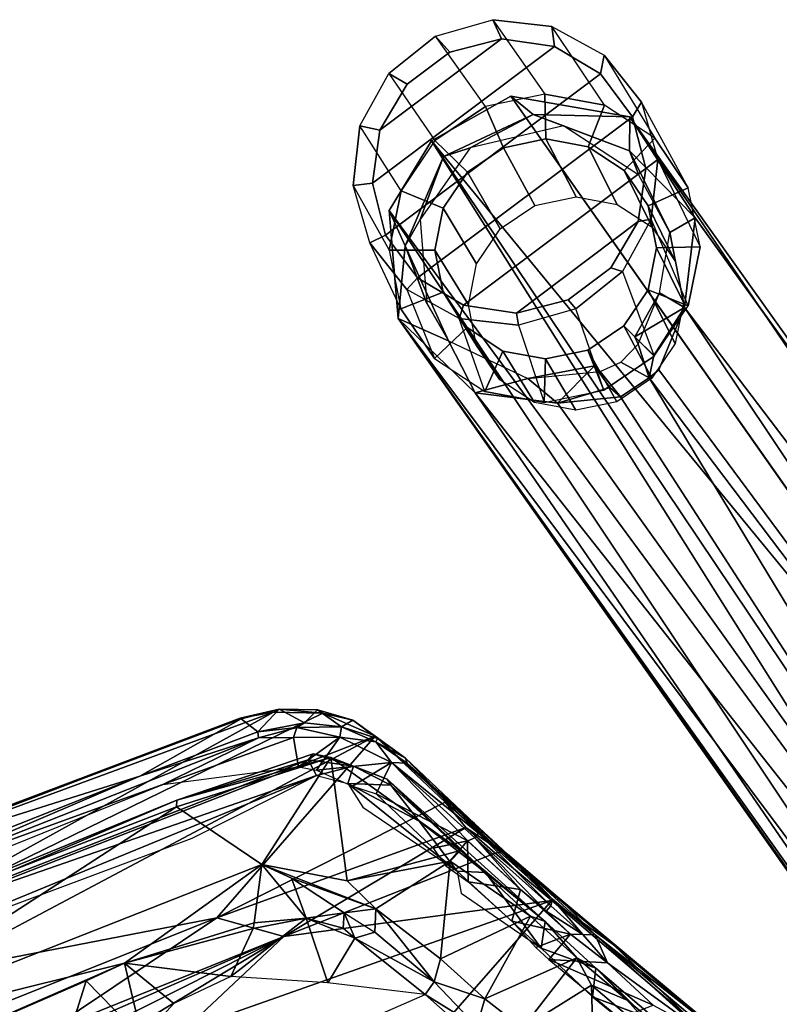
# Model space of a CAD drawing. Units: inches. Extents: x -87 to 65, y -59 to 46.
# Drawn here: x -64 to -62, y 32 to 36 of the extents above; entities that cross this region are included whole.
import ezdxf

# ---------------------------------------------------------------- set-up
doc = ezdxf.new("R2010")
doc.units = ezdxf.units.IN
doc.header["$MEASUREMENT"] = 0
doc.layers.add('SEAT-GLIDE', color=5, linetype='Continuous')
doc.layers.add('SEAT-LEG', color=5, linetype='Continuous')

# ---------------------------------------------------------------- blocks, each defined once
blk = doc.blocks.new('1VERUS_ASIDE_4LEG_UPHSBCK_ARMS_1T')
at = {"layer": 'SEAT-GLIDE'}
for points in [[(-10.1108, 10.3128, 0.0589), (-9.93, 10.3646, 0.0465), (-9.8972, 10.315, -0.0151), (-10.0605, 10.2736, -0.0059)], [(-9.93, 10.3646, 0.0465), (-9.6329, 10.2927, 1.559), (-9.8183, 10.2538, 1.5887), (-10.1108, 10.3128, 0.0589)], [(-9.93, 10.3646, 0.0465), (-9.743, 10.3433, 0.0374), (-9.7302, 10.2908, -0.0199), (-9.8972, 10.315, -0.0151)], [(-9.4474, 10.2569, 1.5257), (-9.743, 10.3433, 0.0374), (-9.93, 10.3646, 0.0465), (-9.6329, 10.2927, 1.559)], [(-9.743, 10.3433, 0.0374), (-9.5781, 10.2521, 0.033), (-9.585, 10.2047, -0.0195), (-9.7302, 10.2908, -0.0199)], [(-9.5781, 10.2521, 0.033), (-9.2902, 10.1518, 1.4938), (-9.4474, 10.2569, 1.5257), (-9.743, 10.3433, 0.0374)], [(-10.2577, 10.1956, 0.0726), (-10.1108, 10.3128, 0.0589), (-10.0605, 10.2736, -0.0059), (-10.1954, 10.1728, 0.0064)], [(-9.8183, 10.2538, 1.5887), (-10.1108, 10.3128, 0.0589), (-10.2577, 10.1956, 0.0726), (-9.9755, 10.146, 1.6103)], [(-10.1618, 9.5634, 0.0476), (-10.0605, 10.2736, -0.0059), (-9.8972, 10.315, -0.0151), (-10.0166, 9.4773, 0.048)], [(-9.8496, 9.4531, 0.0432), (-10.0166, 9.4773, 0.048), (-9.8972, 10.315, -0.0151), (-9.7302, 10.2908, -0.0199)], [(-10.1618, 9.5634, 0.0476), (-10.263, 9.6983, 0.0421), (-10.1954, 10.1728, 0.0064), (-10.0605, 10.2736, -0.0059)], [(-9.8496, 9.4531, 0.0432), (-9.7302, 10.2908, -0.0199), (-9.585, 10.2047, -0.0195), (-9.6863, 9.4946, 0.034)], [(-9.6291, 10.153, 1.5617), (-9.6329, 10.2927, 1.559), (-9.8183, 10.2538, 1.5887), (-9.7614, 10.1252, 1.5829)], [(-9.4968, 10.1275, 1.538), (-9.4474, 10.2569, 1.5257), (-9.6329, 10.2927, 1.559), (-9.6291, 10.153, 1.5617)], [(-9.7614, 10.1252, 1.5829), (-9.8183, 10.2538, 1.5887), (-9.9755, 10.146, 1.6103), (-9.8735, 10.0484, 1.5983)], [(-9.5781, 10.2521, 0.033), (-9.4606, 10.1047, 0.0339), (-9.4838, 10.0698, -0.014), (-9.585, 10.2047, -0.0195)], [(-9.1851, 9.9934, 1.4682), (-9.4606, 10.1047, 0.0339), (-9.5781, 10.2521, 0.033), (-9.2902, 10.1518, 1.4938)], [(-9.3847, 10.0525, 1.5152), (-9.2902, 10.1518, 1.4938), (-9.4474, 10.2569, 1.5257), (-9.4968, 10.1275, 1.538)], [(-9.5514, 9.5953, 0.0217), (-9.6863, 9.4946, 0.034), (-9.585, 10.2047, -0.0195), (-9.4838, 10.0698, -0.014)], [(-10.3485, 10.031, 0.0857), (-10.2577, 10.1956, 0.0726), (-10.1954, 10.1728, 0.0064), (-10.2812, 10.0281, 0.0198)], [(-10.2577, 10.1956, 0.0726), (-9.9755, 10.146, 1.6103), (-10.0806, 9.9858, 1.6204), (-10.3485, 10.031, 0.0857)], [(-10.305, 9.8615, 0.0323), (-10.2812, 10.0281, 0.0198), (-10.1954, 10.1728, 0.0064), (-10.263, 9.6983, 0.0421)], [(-9.8735, 10.0484, 1.5983), (-9.9755, 10.146, 1.6103), (-10.0806, 9.9858, 1.6204), (-9.9484, 9.9341, 1.6055)], [(-9.5683, 10.0614, 2.6961), (-9.44, 10.0884, 2.6756), (-9.6291, 10.153, 1.5617), (-9.7614, 10.1252, 1.5829)], [(-9.44, 10.0884, 2.6756), (-9.3117, 10.0636, 2.6525), (-9.4968, 10.1275, 1.538), (-9.6291, 10.153, 1.5617)], [(-9.3097, 9.9396, 1.4969), (-9.1851, 9.9934, 1.4682), (-9.2902, 10.1518, 1.4938), (-9.3847, 10.0525, 1.5152)], [(-9.6771, 9.9869, 2.7111), (-9.5683, 10.0614, 2.6961), (-9.7614, 10.1252, 1.5829), (-9.8735, 10.0484, 1.5983)], [(-9.3117, 10.0636, 2.6525), (-9.2029, 9.9909, 2.6304), (-9.3847, 10.0525, 1.5152), (-9.4968, 10.1275, 1.538)], [(-9.4606, 10.1047, 0.0339), (-9.4083, 9.9238, 0.04), (-9.4418, 9.9066, -0.0042), (-9.4838, 10.0698, -0.014)], [(-9.4083, 9.9238, 0.04), (-9.1481, 9.8058, 1.4527), (-9.1851, 9.9934, 1.4682), (-9.4606, 10.1047, 0.0339)], [(-9.5514, 9.5953, 0.0217), (-9.4838, 10.0698, -0.014), (-9.4418, 9.9066, -0.0042), (-9.4656, 9.74, 0.0083)], [(-9.2029, 9.9909, 2.6304), (-9.1302, 9.8813, 2.6127), (-9.3097, 9.9396, 1.4969), (-9.3847, 10.0525, 1.5152)], [(-10.3693, 9.8439, 0.096), (-10.3485, 10.031, 0.0857), (-10.2812, 10.0281, 0.0198), (-10.305, 9.8615, 0.0323)], [(-10.0806, 9.9858, 1.6204), (-10.3485, 10.031, 0.0857), (-10.3693, 9.8439, 0.096), (-10.1174, 9.7976, 1.6175)], [(-9.7497, 9.876, 2.718), (-9.6771, 9.9869, 2.7111), (-9.8735, 10.0484, 1.5983), (-9.9484, 9.9341, 1.6055)], [(-9.2834, 9.8058, 1.4859), (-9.1481, 9.8058, 1.4527), (-9.1851, 9.9934, 1.4682), (-9.3097, 9.9396, 1.4969)], [(-9.9484, 9.9341, 1.6055), (-10.0806, 9.9858, 1.6204), (-10.1174, 9.7976, 1.6175), (-9.9747, 9.7999, 1.6035)], [(-9.7752, 9.7458, 2.7161), (-9.7497, 9.876, 2.718), (-9.9484, 9.9341, 1.6055), (-9.9747, 9.7999, 1.6035)], [(-9.1302, 9.8813, 2.6127), (-9.1046, 9.7515, 2.6021), (-9.2834, 9.8058, 1.4859), (-9.3097, 9.9396, 1.4969)], [(-9.4083, 9.9238, 0.04), (-9.4291, 9.7368, 0.0503), (-9.4656, 9.74, 0.0083), (-9.4418, 9.9066, -0.0042)], [(-9.185, 9.6176, 1.4499), (-9.4291, 9.7368, 0.0503), (-9.4083, 9.9238, 0.04), (-9.1481, 9.8058, 1.4527)], [(-10.317, 9.663, 0.1021), (-10.3693, 9.8439, 0.096), (-10.305, 9.8615, 0.0323), (-10.263, 9.6983, 0.0421)], [(-10.3693, 9.8439, 0.096), (-10.1174, 9.7976, 1.6175), (-10.0805, 9.61, 1.6021), (-10.317, 9.663, 0.1021)], [(-9.3097, 9.6715, 1.4839), (-9.185, 9.6176, 1.4499), (-9.1481, 9.8058, 1.4527), (-9.2834, 9.8058, 1.4859)], [(-9.1046, 9.7515, 2.6021), (-9.1301, 9.6213, 2.6001), (-9.3097, 9.6715, 1.4839), (-9.2834, 9.8058, 1.4859)], [(-9.9747, 9.7999, 1.6035), (-10.1174, 9.7976, 1.6175), (-10.0805, 9.61, 1.6021), (-9.9483, 9.6661, 1.5925)], [(-9.7497, 9.616, 2.7054), (-9.7752, 9.7458, 2.7161), (-9.9747, 9.7999, 1.6035), (-9.9483, 9.6661, 1.5925)], [(-9.4291, 9.7368, 0.0503), (-9.5199, 9.5722, 0.0634), (-9.5514, 9.5953, 0.0217), (-9.4656, 9.74, 0.0083)], [(-9.5199, 9.5722, 0.0634), (-9.29, 9.4574, 1.46), (-9.185, 9.6176, 1.4499), (-9.4291, 9.7368, 0.0503)], [(-10.1994, 9.5157, 0.103), (-10.317, 9.663, 0.1021), (-10.263, 9.6983, 0.0421), (-10.1618, 9.5634, 0.0476)], [(-10.0805, 9.61, 1.6021), (-10.317, 9.663, 0.1021), (-10.1994, 9.5157, 0.103), (-9.9754, 9.4516, 1.5765)], [(-9.9483, 9.6661, 1.5925), (-10.0805, 9.61, 1.6021), (-9.9754, 9.4516, 1.5765), (-9.8734, 9.5532, 1.5742)], [(-9.677, 9.5064, 2.6877), (-9.7497, 9.616, 2.7054), (-9.9483, 9.6661, 1.5925), (-9.8734, 9.5532, 1.5742)], [(-9.3846, 9.5573, 1.4911), (-9.29, 9.4574, 1.46), (-9.185, 9.6176, 1.4499), (-9.3097, 9.6715, 1.4839)], [(-9.1301, 9.6213, 2.6001), (-9.2028, 9.5104, 2.6071), (-9.3846, 9.5573, 1.4911), (-9.3097, 9.6715, 1.4839)], [(-9.5199, 9.5722, 0.0634), (-9.6668, 9.455, 0.0772), (-9.6863, 9.4946, 0.034), (-9.5514, 9.5953, 0.0217)], [(-10.0346, 9.4244, 0.0986), (-10.1994, 9.5157, 0.103), (-10.1618, 9.5634, 0.0476), (-10.0166, 9.4773, 0.048)], [(-9.8734, 9.5532, 1.5742), (-9.9754, 9.4516, 1.5765), (-9.8181, 9.3465, 1.5446), (-9.7612, 9.4782, 1.5514)], [(-9.5682, 9.4337, 2.6656), (-9.677, 9.5064, 2.6877), (-9.8734, 9.5532, 1.5742), (-9.7612, 9.4782, 1.5514)], [(-9.4472, 9.3496, 1.4815), (-9.6668, 9.455, 0.0772), (-9.5199, 9.5722, 0.0634), (-9.29, 9.4574, 1.46)], [(-9.4967, 9.4804, 1.5065), (-9.4472, 9.3496, 1.4815), (-9.29, 9.4574, 1.46), (-9.3846, 9.5573, 1.4911)], [(-9.2028, 9.5104, 2.6071), (-9.3116, 9.4359, 2.622), (-9.4967, 9.4804, 1.5065), (-9.3846, 9.5573, 1.4911)], [(-10.1994, 9.5157, 0.103), (-9.9754, 9.4516, 1.5765), (-9.8181, 9.3465, 1.5446), (-10.0346, 9.4244, 0.0986)], [(-9.6668, 9.455, 0.0772), (-9.8476, 9.4031, 0.0895), (-9.8496, 9.4531, 0.0432), (-9.6863, 9.4946, 0.034)], [(-9.8476, 9.4031, 0.0895), (-10.0346, 9.4244, 0.0986), (-10.0166, 9.4773, 0.048), (-9.8496, 9.4531, 0.0432)], [(-9.7612, 9.4782, 1.5514), (-9.8181, 9.3465, 1.5446), (-9.6327, 9.3107, 1.5112), (-9.629, 9.4527, 1.5277)], [(-9.4399, 9.4089, 2.6425), (-9.5682, 9.4337, 2.6656), (-9.7612, 9.4782, 1.5514), (-9.629, 9.4527, 1.5277)], [(-9.629, 9.4527, 1.5277), (-9.6327, 9.3107, 1.5112), (-9.4472, 9.3496, 1.4815), (-9.4967, 9.4804, 1.5065)], [(-9.3116, 9.4359, 2.622), (-9.4399, 9.4089, 2.6425), (-9.629, 9.4527, 1.5277), (-9.4967, 9.4804, 1.5065)], [(-9.8476, 9.4031, 0.0895), (-9.6327, 9.3107, 1.5112), (-9.4472, 9.3496, 1.4815), (-9.6668, 9.455, 0.0772)], [(-9.8181, 9.3465, 1.5446), (-10.0346, 9.4244, 0.0986), (-9.8476, 9.4031, 0.0895), (-9.6327, 9.3107, 1.5112)]]:
    blk.add_3dface(points, dxfattribs=at)
at = {"layer": 'SEAT-LEG'}
for points, invisible_edges in [([(-9.7359, 10.2849, 1.5504), (-9.7359, 10.2849, 1.5504), (-10.0467, 10.0661, 1.5938), (-6.3481, 9.4205, 24.858)], 9), ([(-6.1075, 9.5992, 24.8557), (-6.1075, 9.5992, 24.8557), (-9.7359, 10.2849, 1.5504), (-6.3481, 9.4205, 24.858)], 4), ([(-5.8277, 9.6298, 24.853), (-5.8277, 9.6298, 24.853), (-5.572, 9.49, 24.8505), (-9.3652, 10.2058, 1.4892)], 4), ([(-9.1894, 9.9816, 1.4549), (-9.1894, 9.9816, 1.4549), (-9.3652, 10.2058, 1.4892), (-5.572, 9.49, 24.8505)], 4), ([(-10.0629, 9.7817, 1.5887), (-10.0629, 9.7817, 1.5887), (-10.1245, 9.7892, 1.5985), (-10.0467, 10.0661, 1.5938)], 11), ([(-10.0467, 10.0661, 1.5938), (-10.0467, 10.0661, 1.5938), (-9.9568, 10.0748, 1.58), (-10.0629, 9.7817, 1.5887)], 9), ([(-9.1076, 9.7857, 1.7256), (-9.1076, 9.7857, 1.7256), (-9.151, 9.8069, 1.4567), (-9.1894, 9.9816, 1.4549)], 2), ([(-9.2114, 9.7967, 1.6975), (-9.2114, 9.7967, 1.6975), (-9.2346, 9.8065, 1.464), (-9.151, 9.8069, 1.4567)], 9), ([(-9.151, 9.8069, 1.4567), (-9.151, 9.8069, 1.4567), (-9.1114, 9.7471, 1.7192), (-9.2114, 9.7967, 1.6975)], 9), ([(-9.1076, 9.7857, 1.7256), (-9.1076, 9.7857, 1.7256), (-9.1114, 9.7471, 1.7192), (-9.151, 9.8069, 1.4567)], 9), ([(-10.0629, 9.7817, 1.5887), (-10.0629, 9.7817, 1.5887), (-10.063, 9.5403, 1.5818), (-10.1245, 9.7892, 1.5985)], 11), ([(-10.063, 9.5403, 1.5818), (-10.063, 9.5403, 1.5818), (-10.0629, 9.7817, 1.5887), (-9.9487, 9.4971, 1.5625)], 2), ([(-9.1329, 9.6399, 1.6967), (-9.1329, 9.6399, 1.6967), (-9.2093, 9.7184, 1.7436), (-9.1114, 9.7471, 1.7192)], 2), ([(-9.2093, 9.7184, 1.7436), (-9.2093, 9.7184, 1.7436), (-9.1329, 9.6399, 1.6967), (-9.2353, 9.6514, 1.6951)], 2), ([(-9.1329, 9.6399, 1.6967), (-9.1329, 9.6399, 1.6967), (-9.2599, 9.6511, 1.4635), (-9.2353, 9.6514, 1.6951)], 2), ([(-9.2599, 9.6511, 1.4635), (-9.2599, 9.6511, 1.4635), (-9.1329, 9.6399, 1.6967), (-9.1775, 9.6379, 1.4435)], 2), ([(-7.0519, 8.5975, 22.7508), (-7.0639, 9.126, 21.573), (-7.3921, 8.1989, 21.4604)], 1), ([(-7.6968, 8.3152, 30.9804), (-7.8589, 8.2421, 31.3459), (-7.6603, 8.2627, 30.9906)], 12), ([(-8.5988, 7.8756, 31.7209), (-8.5378, 7.9549, 31.6563), (-8.4879, 7.9003, 31.6552)], 12)]:
    blk.add_3dface(points, dxfattribs=dict(at, invisible_edges=invisible_edges))
for points in [[(-9.9568, 10.0748, 1.58), (-9.9568, 10.0748, 1.58), (-10.0467, 10.0661, 1.5938), (-9.7359, 10.2849, 1.5504)], [(-9.6607, 10.2086, 1.5363), (-9.6607, 10.2086, 1.5363), (-9.9568, 10.0748, 1.58), (-9.7359, 10.2849, 1.5504)], [(-5.8277, 9.6298, 24.853), (-5.8277, 9.6298, 24.853), (-9.3652, 10.2058, 1.4892), (-9.7359, 10.2849, 1.5504)], [(-9.3652, 10.2058, 1.4892), (-9.3652, 10.2058, 1.4892), (-9.6607, 10.2086, 1.5363), (-9.7359, 10.2849, 1.5504)], [(-9.7359, 10.2849, 1.5504), (-9.7359, 10.2849, 1.5504), (-6.1075, 9.5992, 24.8557), (-5.8277, 9.6298, 24.853)], [(-9.6607, 10.2086, 1.5363), (-9.6607, 10.2086, 1.5363), (-9.8637, 10.1165, 1.5957), (-9.9568, 10.0748, 1.58)], [(-9.586, 10.1748, 1.5534), (-9.586, 10.1748, 1.5534), (-9.8637, 10.1165, 1.5957), (-9.6607, 10.2086, 1.5363)], [(-9.3652, 10.2058, 1.4892), (-9.3652, 10.2058, 1.4892), (-9.3888, 10.1162, 1.4983), (-9.6607, 10.2086, 1.5363)], [(-9.6607, 10.2086, 1.5363), (-9.6607, 10.2086, 1.5363), (-9.3888, 10.1162, 1.4983), (-9.586, 10.1748, 1.5534)], [(-9.3888, 10.1162, 1.4983), (-9.3888, 10.1162, 1.4983), (-9.3652, 10.2058, 1.4892), (-9.1894, 9.9816, 1.4549)], [(-9.8637, 10.1165, 1.5957), (-9.8637, 10.1165, 1.5957), (-10.0226, 9.8597, 1.6148), (-9.9568, 10.0748, 1.58)], [(-9.1894, 9.9816, 1.4549), (-9.1894, 9.9816, 1.4549), (-9.2772, 9.9588, 1.483), (-9.3888, 10.1162, 1.4983)], [(-10.0467, 10.0661, 1.5938), (-10.0467, 10.0661, 1.5938), (-10.1245, 9.7892, 1.5985), (-6.3481, 9.4205, 24.858)], [(-9.9568, 10.0748, 1.58), (-9.9568, 10.0748, 1.58), (-10.0226, 9.8597, 1.6148), (-10.0629, 9.7817, 1.5887)], [(-9.2772, 9.9588, 1.483), (-9.2772, 9.9588, 1.483), (-9.1894, 9.9816, 1.4549), (-9.2346, 9.8065, 1.464)], [(-9.2346, 9.8065, 1.464), (-9.2346, 9.8065, 1.464), (-9.2114, 9.7967, 1.6975), (-9.2772, 9.9588, 1.483)], [(-9.151, 9.8069, 1.4567), (-9.151, 9.8069, 1.4567), (-9.2346, 9.8065, 1.464), (-9.1894, 9.9816, 1.4549)], [(-5.4279, 9.2371, 24.8491), (-5.4279, 9.2371, 24.8491), (-9.1076, 9.7857, 1.7256), (-9.1894, 9.9816, 1.4549)], [(-9.1894, 9.9816, 1.4549), (-9.1894, 9.9816, 1.4549), (-5.572, 9.49, 24.8505), (-5.4279, 9.2371, 24.8491)], [(-10.0226, 9.8597, 1.6148), (-10.0226, 9.8597, 1.6148), (-9.9738, 9.589, 1.6002), (-10.0629, 9.7817, 1.5887)], [(-10.1245, 9.7892, 1.5985), (-10.1245, 9.7892, 1.5985), (-6.9092, 9.0591, 21.579), (-6.4154, 9.0598, 24.8612)], [(-10.1245, 9.7892, 1.5985), (-10.1245, 9.7892, 1.5985), (-6.4154, 9.0598, 24.8612), (-6.3481, 9.4205, 24.858)], [(-10.1245, 9.7892, 1.5985), (-10.1245, 9.7892, 1.5985), (-10.063, 9.5403, 1.5818), (-6.9092, 9.0591, 21.579)], [(-10.0629, 9.7817, 1.5887), (-10.0629, 9.7817, 1.5887), (-9.9738, 9.589, 1.6002), (-9.9487, 9.4971, 1.5625)], [(-9.1114, 9.7471, 1.7192), (-9.1114, 9.7471, 1.7192), (-9.2093, 9.7184, 1.7436), (-9.2114, 9.7967, 1.6975)], [(-9.1114, 9.7471, 1.7192), (-9.1114, 9.7471, 1.7192), (-9.1076, 9.7857, 1.7256), (-5.4279, 9.2371, 24.8491)], [(-9.1114, 9.7471, 1.7192), (-9.1114, 9.7471, 1.7192), (-5.4946, 8.858, 24.8498), (-9.1329, 9.6399, 1.6967)], [(-5.4946, 8.858, 24.8498), (-5.4946, 8.858, 24.8498), (-9.1114, 9.7471, 1.7192), (-5.4279, 9.2371, 24.8491)], [(-9.3806, 9.4749, 1.4813), (-9.3806, 9.4749, 1.4813), (-9.2353, 9.6514, 1.6951), (-9.2599, 9.6511, 1.4635)], [(-9.2589, 9.486, 1.4522), (-9.2589, 9.486, 1.4522), (-9.3806, 9.4749, 1.4813), (-9.2599, 9.6511, 1.4635)], [(-9.2599, 9.6511, 1.4635), (-9.2599, 9.6511, 1.4635), (-9.1775, 9.6379, 1.4435), (-9.2589, 9.486, 1.4522)], [(-9.1329, 9.6399, 1.6967), (-9.1329, 9.6399, 1.6967), (-5.4946, 8.858, 24.8498), (-9.2589, 9.486, 1.4522)], [(-9.1775, 9.6379, 1.4435), (-9.1775, 9.6379, 1.4435), (-9.1329, 9.6399, 1.6967), (-9.2589, 9.486, 1.4522)], [(-9.9738, 9.589, 1.6002), (-9.9738, 9.589, 1.6002), (-9.7722, 9.4167, 1.5629), (-9.9487, 9.4971, 1.5625)], [(-6.7997, 8.8869, 21.5567), (-6.7997, 8.8869, 21.5567), (-10.063, 9.5403, 1.5818), (-9.8029, 9.32, 1.5342)], [(-6.7997, 8.8869, 21.5567), (-6.7997, 8.8869, 21.5567), (-6.9092, 9.0591, 21.579), (-10.063, 9.5403, 1.5818)], [(-9.8029, 9.32, 1.5342), (-9.8029, 9.32, 1.5342), (-10.063, 9.5403, 1.5818), (-9.9487, 9.4971, 1.5625)], [(-9.9487, 9.4971, 1.5625), (-9.9487, 9.4971, 1.5625), (-9.6408, 9.382, 1.52), (-9.8029, 9.32, 1.5342)], [(-9.6408, 9.382, 1.52), (-9.6408, 9.382, 1.52), (-9.9487, 9.4971, 1.5625), (-9.7722, 9.4167, 1.5629)], [(-9.6408, 9.382, 1.52), (-9.6408, 9.382, 1.52), (-9.3806, 9.4749, 1.4813), (-9.466, 9.3252, 1.4807)], [(-9.466, 9.3252, 1.4807), (-9.466, 9.3252, 1.4807), (-9.2589, 9.486, 1.4522), (-5.4946, 8.858, 24.8498)], [(-9.3806, 9.4749, 1.4813), (-9.3806, 9.4749, 1.4813), (-9.2589, 9.486, 1.4522), (-9.466, 9.3252, 1.4807)], [(-9.466, 9.3252, 1.4807), (-9.466, 9.3252, 1.4807), (-9.8029, 9.32, 1.5342), (-9.6408, 9.382, 1.52)], [(-9.8029, 9.32, 1.5342), (-9.8029, 9.32, 1.5342), (-9.466, 9.3252, 1.4807), (-5.832, 8.6519, 24.853)], [(-6.6301, 8.7752, 21.5266), (-6.6301, 8.7752, 21.5266), (-9.8029, 9.32, 1.5342), (-6.0905, 8.6764, 24.8288)], [(-5.832, 8.6519, 24.853), (-5.832, 8.6519, 24.853), (-6.0905, 8.6764, 24.8288), (-9.8029, 9.32, 1.5342)], [(-6.6301, 8.7752, 21.5266), (-6.6301, 8.7752, 21.5266), (-6.7997, 8.8869, 21.5567), (-9.8029, 9.32, 1.5342)], [(-5.4946, 8.858, 24.8498), (-5.4946, 8.858, 24.8498), (-5.832, 8.6519, 24.853), (-9.466, 9.3252, 1.4807)], [(-7.4506, 7.9748, 21.3941), (-7.3921, 8.1989, 21.4604), (-7.0639, 9.126, 21.573)], [(-7.0639, 9.126, 21.573), (-7.0689, 9.0699, 21.5363), (-7.4506, 7.9748, 21.3941)], [(-7.4506, 7.9748, 21.3941), (-7.0689, 9.0699, 21.5363), (-7.0692, 8.4995, 21.424)], [(-6.8772, 8.4798, 28.6057), (-7.4177, 8.4532, 28.6484), (-7.9916, 8.3855, 31.1451)], [(-6.8772, 8.4798, 28.6057), (-7.9916, 8.3855, 31.1451), (-7.5396, 8.4084, 30.2228)], [(-7.9916, 8.3855, 31.1451), (-7.4177, 8.4532, 28.6484), (-8.1582, 8.387, 30.6011)], [(-7.9297, 8.4039, 29.9873), (-8.1582, 8.387, 30.6011), (-7.4177, 8.4532, 28.6484)], [(-7.9297, 8.4039, 29.9873), (-7.2967, 8.459, 28.196), (-7.5978, 8.41, 29.0174)], [(-7.4177, 8.4532, 28.6484), (-7.2967, 8.459, 28.196), (-7.9297, 8.4039, 29.9873)], [(-7.5978, 8.41, 29.0174), (-8.0941, 7.3096, 29.0998), (-8.164, 8.3657, 30.5266)], [(-7.5978, 8.41, 29.0174), (-8.164, 8.3657, 30.5266), (-7.9297, 8.4039, 29.9873)], [(-7.5396, 8.4084, 30.2228), (-7.9916, 8.3855, 31.1451), (-7.9017, 8.3504, 31.0304)], [(-7.9155, 8.3125, 31.3277), (-6.6527, 8.4122, 28.4004), (-7.7742, 8.3111, 30.9302)], [(-6.6527, 8.4122, 28.4004), (-7.9155, 8.3125, 31.3277), (-7.6968, 8.3152, 30.9804)], [(-7.5396, 8.4084, 30.2228), (-7.9017, 8.3504, 31.0304), (-7.7059, 8.3582, 30.6099)], [(-6.6527, 8.4122, 28.4004), (-7.5055, 8.297, 30.2631), (-7.7742, 8.3111, 30.9302)], [(-8.3843, 8.3624, 31.081), (-7.9297, 8.4039, 29.9873), (-8.164, 8.3657, 30.5266)], [(-8.3843, 8.3624, 31.081), (-8.1582, 8.387, 30.6011), (-7.9297, 8.4039, 29.9873)], [(-8.3843, 8.3624, 31.081), (-8.3659, 8.3695, 31.0914), (-8.1582, 8.387, 30.6011)], [(-8.2858, 8.3724, 31.4867), (-8.1582, 8.387, 30.6011), (-8.3659, 8.3695, 31.0914)], [(-7.9916, 8.3855, 31.1451), (-8.1582, 8.387, 30.6011), (-8.2858, 8.3724, 31.4867)], [(-7.9916, 8.3855, 31.1451), (-8.2858, 8.3724, 31.4867), (-8.1657, 8.3699, 31.3954)], [(-7.9916, 8.3855, 31.1451), (-8.1657, 8.3699, 31.3954), (-8.0196, 8.3588, 31.2263)], [(-8.0196, 8.3588, 31.2263), (-7.9017, 8.3504, 31.0304), (-7.9916, 8.3855, 31.1451)], [(-9.0097, 8.3237, 31.7269), (-8.8072, 8.3559, 31.8436), (-8.9235, 8.3378, 31.6648)], [(-8.9128, 8.3379, 31.8899), (-8.8072, 8.3559, 31.8436), (-9.0097, 8.3237, 31.7269)], [(-8.8072, 8.3559, 31.8436), (-8.6324, 8.3535, 31.4436), (-8.9235, 8.3378, 31.6648)], [(-8.9235, 8.3378, 31.6648), (-8.6324, 8.3535, 31.4436), (-8.6205, 8.3467, 31.4048)], [(-8.6205, 8.3467, 31.4048), (-8.8717, 7.5803, 31.2994), (-8.9235, 8.3378, 31.6648)], [(-8.9095, 8.3266, 31.9182), (-8.8072, 8.3559, 31.8436), (-8.9128, 8.3379, 31.8899)], [(-8.9095, 8.3266, 31.9182), (-8.7923, 8.3485, 31.866), (-8.8072, 8.3559, 31.8436)], [(-8.9095, 8.3266, 31.9182), (-8.8289, 8.3157, 31.9011), (-8.7923, 8.3485, 31.866)], [(-8.5181, 8.3364, 31.2628), (-8.8717, 7.5803, 31.2994), (-8.6205, 8.3467, 31.4048)], [(-8.4777, 8.3517, 31.69), (-8.8289, 8.3157, 31.9011), (-8.4754, 8.3337, 31.6988)], [(-8.8289, 8.3157, 31.9011), (-8.4777, 8.3517, 31.69), (-8.7923, 8.3485, 31.866)], [(-8.5077, 8.3643, 31.6717), (-8.8072, 8.3559, 31.8436), (-8.7923, 8.3485, 31.866)], [(-8.6324, 8.3535, 31.4436), (-8.8072, 8.3559, 31.8436), (-8.5077, 8.3643, 31.6717)], [(-8.7923, 8.3485, 31.866), (-8.4965, 8.3603, 31.687), (-8.5077, 8.3643, 31.6717)], [(-8.7923, 8.3485, 31.866), (-8.4777, 8.3517, 31.69), (-8.4965, 8.3603, 31.687)], [(-8.164, 8.3657, 30.5266), (-8.6941, 7.2578, 30.6638), (-8.6809, 7.6877, 31.0688)], [(-8.164, 8.3657, 30.5266), (-8.0941, 7.3096, 29.0998), (-8.6941, 7.2578, 30.6638)], [(-8.3954, 8.345, 31.0721), (-8.164, 8.3657, 30.5266), (-8.6809, 7.6877, 31.0688)], [(-8.5181, 8.3364, 31.2628), (-8.3961, 8.3449, 31.0738), (-8.6809, 7.6877, 31.0688)], [(-8.5077, 8.3643, 31.6717), (-8.3659, 8.3695, 31.0914), (-8.6324, 8.3535, 31.4436)], [(-8.3843, 8.3624, 31.081), (-8.6324, 8.3535, 31.4436), (-8.3659, 8.3695, 31.0914)], [(-8.6324, 8.3535, 31.4436), (-8.3843, 8.3624, 31.081), (-8.6205, 8.3467, 31.4048)], [(-8.3843, 8.3624, 31.081), (-8.5181, 8.3364, 31.2628), (-8.6205, 8.3467, 31.4048)], [(-8.3843, 8.3624, 31.081), (-8.3961, 8.3449, 31.0738), (-8.5181, 8.3364, 31.2628)], [(-8.2858, 8.3724, 31.4867), (-8.3659, 8.3695, 31.0914), (-8.5077, 8.3643, 31.6717)], [(-8.1657, 8.3699, 31.3954), (-8.2858, 8.3724, 31.4867), (-8.5069, 8.364, 31.6727)], [(-8.5069, 8.364, 31.6727), (-8.4777, 8.3517, 31.69), (-8.1657, 8.3699, 31.3954)], [(-8.4777, 8.3517, 31.69), (-8.5069, 8.364, 31.6727), (-8.4965, 8.3603, 31.687)], [(-8.1657, 8.3699, 31.3954), (-8.4777, 8.3517, 31.69), (-8.1546, 8.3515, 31.4043)], [(-8.4754, 8.3337, 31.6988), (-8.1546, 8.3515, 31.4043), (-8.4777, 8.3517, 31.69)], [(-8.4754, 8.3337, 31.6988), (-8.153, 8.3287, 31.4047), (-8.1546, 8.3515, 31.4043)], [(-8.164, 8.3657, 30.5266), (-8.3961, 8.3449, 31.0738), (-8.3843, 8.3624, 31.081)], [(-8.1657, 8.3699, 31.3954), (-8.1546, 8.3515, 31.4043), (-8.0196, 8.3588, 31.2263)], [(-8.1546, 8.3515, 31.4043), (-8.153, 8.3287, 31.4047), (-8.0196, 8.3588, 31.2263)], [(-8.0477, 8.332, 31.2719), (-8.0196, 8.3588, 31.2263), (-8.153, 8.3287, 31.4047)], [(-7.9017, 8.3504, 31.0304), (-8.0196, 8.3588, 31.2263), (-8.0477, 8.332, 31.2719)], [(-7.9017, 8.3504, 31.0304), (-8.0477, 8.332, 31.2719), (-8.0395, 8.227, 31.1893)], [(-7.7059, 8.3582, 30.6099), (-8.0395, 8.227, 31.1893), (-7.7501, 8.255, 30.608)], [(-8.0395, 8.227, 31.1893), (-7.7059, 8.3582, 30.6099), (-7.9017, 8.3504, 31.0304)], [(-9.5942, 6.811, 31.6861), (-9.0917, 8.2729, 31.7456), (-8.9235, 8.3378, 31.6648)], [(-9.3919, 6.811, 31.5388), (-9.5942, 6.811, 31.6861), (-8.9235, 8.3378, 31.6648)], [(-9.3919, 6.811, 31.5388), (-8.9235, 8.3378, 31.6648), (-8.8717, 7.5803, 31.2994)], [(-9.0196, 8.2838, 31.9388), (-9.0097, 8.3237, 31.7269), (-9.1106, 8.2683, 31.7793)], [(-9.0917, 8.2729, 31.7456), (-9.1106, 8.2683, 31.7793), (-9.0097, 8.3237, 31.7269)], [(-9.0917, 8.2729, 31.7456), (-9.0097, 8.3237, 31.7269), (-8.9235, 8.3378, 31.6648)], [(-9.0196, 8.2838, 31.9388), (-8.9128, 8.3379, 31.8899), (-9.0097, 8.3237, 31.7269)], [(-8.9128, 8.3379, 31.8899), (-9.0196, 8.2838, 31.9388), (-8.9095, 8.3266, 31.9182)], [(-8.9095, 8.3266, 31.9182), (-9.0196, 8.2838, 31.9388), (-8.9996, 8.2571, 31.9612)], [(-8.9095, 8.3266, 31.9182), (-8.9996, 8.2571, 31.9612), (-8.8289, 8.3157, 31.9011)], [(-8.9791, 8.1315, 31.9123), (-8.8289, 8.3157, 31.9011), (-8.9996, 8.2571, 31.9612)], [(-8.9791, 8.1315, 31.9123), (-8.8635, 8.1761, 31.8649), (-8.8289, 8.3157, 31.9011)], [(-8.8717, 7.5803, 31.2994), (-8.5181, 8.3364, 31.2628), (-8.6809, 7.6877, 31.0688)], [(-8.8289, 8.3157, 31.9011), (-8.8635, 8.1761, 31.8649), (-8.7932, 8.2112, 31.8434)], [(-8.4842, 8.3107, 31.702), (-8.4754, 8.3337, 31.6988), (-8.8289, 8.3157, 31.9011)], [(-8.8289, 8.3157, 31.9011), (-8.7932, 8.2112, 31.8434), (-8.4842, 8.3107, 31.702)], [(-8.3923, 8.2209, 31.5864), (-8.2578, 8.3201, 31.5133), (-8.4846, 8.3101, 31.702)], [(-8.2578, 8.3201, 31.5133), (-8.4754, 8.3337, 31.6988), (-8.4842, 8.3107, 31.702)], [(-8.4754, 8.3337, 31.6988), (-8.2578, 8.3201, 31.5133), (-8.153, 8.3287, 31.4047)], [(-8.2072, 8.2307, 31.4155), (-8.2578, 8.3201, 31.5133), (-8.3923, 8.2209, 31.5864)], [(-8.2072, 8.2307, 31.4155), (-8.0477, 8.332, 31.2719), (-8.2578, 8.3201, 31.5133)], [(-8.0477, 8.332, 31.2719), (-8.153, 8.3287, 31.4047), (-8.2578, 8.3201, 31.5133)], [(-8.0477, 8.332, 31.2719), (-8.2072, 8.2307, 31.4155), (-8.0953, 8.2252, 31.2694)], [(-7.9155, 8.3125, 31.3277), (-8.1319, 8.3039, 31.5769), (-8.0815, 8.2351, 31.6112)], [(-7.9155, 8.3125, 31.3277), (-7.9802, 8.2933, 31.2727), (-8.1319, 8.3039, 31.5769)], [(-8.0395, 8.227, 31.1893), (-8.0477, 8.332, 31.2719), (-8.0953, 8.2252, 31.2694)], [(-7.8589, 8.2421, 31.3459), (-7.9155, 8.3125, 31.3277), (-8.0815, 8.2351, 31.6112)], [(-7.9155, 8.3125, 31.3277), (-7.7742, 8.3111, 30.9302), (-7.9802, 8.2933, 31.2727)], [(-7.6968, 8.3152, 30.9804), (-7.9155, 8.3125, 31.3277), (-7.8589, 8.2421, 31.3459)], [(-9.1181, 8.1829, 31.9741), (-9.0196, 8.2838, 31.9388), (-9.1112, 8.2101, 31.9512)], [(-8.9996, 8.2571, 31.9612), (-9.0196, 8.2838, 31.9388), (-9.1181, 8.1829, 31.9741)], [(-9.1112, 8.2101, 31.9512), (-9.0196, 8.2838, 31.9388), (-9.1106, 8.2683, 31.7793)], [(-8.3745, 8.2805, 31.8065), (-8.1319, 8.3039, 31.5769), (-8.8011, 8.2695, 31.9739)], [(-8.1319, 8.3039, 31.5769), (-8.479, 8.2732, 31.7656), (-8.8011, 8.2695, 31.9739)], [(-8.5453, 8.2174, 31.701), (-8.4842, 8.3107, 31.702), (-8.7932, 8.2112, 31.8434)], [(-8.5453, 8.2174, 31.701), (-8.4769, 8.2066, 31.6459), (-8.4846, 8.3101, 31.702)], [(-8.4769, 8.2066, 31.6459), (-8.3923, 8.2209, 31.5864), (-8.4846, 8.3101, 31.702)], [(-8.1319, 8.3039, 31.5769), (-8.1768, 8.2837, 31.5067), (-8.479, 8.2732, 31.7656)], [(-8.479, 8.2732, 31.7656), (-8.1768, 8.2837, 31.5067), (-8.4778, 8.2268, 31.7266)], [(-8.4778, 8.2268, 31.7266), (-8.1768, 8.2837, 31.5067), (-8.2823, 7.987, 31.4544)], [(-8.0815, 8.2351, 31.6112), (-8.1319, 8.3039, 31.5769), (-8.3745, 8.2805, 31.8065)], [(-8.0951, 7.9972, 31.2421), (-8.2823, 7.987, 31.4544), (-8.1768, 8.2837, 31.5067)], [(-7.9802, 8.2933, 31.2727), (-8.1768, 8.2837, 31.5067), (-8.1319, 8.3039, 31.5769)], [(-8.0951, 7.9972, 31.2421), (-8.1768, 8.2837, 31.5067), (-7.9802, 8.2933, 31.2727)], [(-7.9451, 8.0152, 31.0047), (-8.0951, 7.9972, 31.2421), (-7.9802, 8.2933, 31.2727)], [(-7.7742, 8.3111, 30.9302), (-7.8877, 8.2654, 31.0861), (-7.9802, 8.2933, 31.2727)], [(-7.8877, 8.2654, 31.0861), (-7.9451, 8.0152, 31.0047), (-7.9802, 8.2933, 31.2727)], [(-7.8877, 8.2654, 31.0861), (-7.7742, 8.3111, 30.9302), (-7.5055, 8.297, 30.2631)], [(-7.5055, 8.297, 30.2631), (-7.6523, 8.0424, 30.3615), (-7.8877, 8.2654, 31.0861)], [(-9.2043, 8.1648, 31.7848), (-9.0917, 8.2729, 31.7456), (-9.5942, 6.811, 31.6861)], [(-9.2043, 8.1648, 31.7848), (-9.198, 8.1841, 31.8104), (-9.0917, 8.2729, 31.7456)], [(-9.1106, 8.2683, 31.7793), (-9.0917, 8.2729, 31.7456), (-9.198, 8.1841, 31.8104)], [(-9.1106, 8.2683, 31.7793), (-9.198, 8.1841, 31.8104), (-9.1112, 8.2101, 31.9512)], [(-8.9996, 8.2571, 31.9612), (-9.1181, 8.1829, 31.9741), (-9.1026, 8.1528, 31.9831)], [(-9.0261, 8.099, 31.9266), (-8.9996, 8.2571, 31.9612), (-9.1026, 8.1528, 31.9831)], [(-8.9791, 8.1315, 31.9123), (-8.9996, 8.2571, 31.9612), (-9.0261, 8.099, 31.9266)], [(-8.9747, 8.1916, 31.9907), (-8.479, 8.2732, 31.7656), (-8.6635, 7.9535, 31.7258)], [(-8.479, 8.2732, 31.7656), (-8.9747, 8.1916, 31.9907), (-8.8011, 8.2695, 31.9739)], [(-8.8011, 8.2695, 31.9739), (-8.9747, 8.1916, 31.9907), (-8.9054, 8.2232, 32.0828)], [(-8.7794, 8.2636, 32.0216), (-8.8011, 8.2695, 31.9739), (-8.9054, 8.2232, 32.0828)], [(-8.9054, 8.2232, 32.0828), (-8.8796, 8.1718, 32.1146), (-8.7794, 8.2636, 32.0216)], [(-8.8796, 8.1718, 32.1146), (-8.6361, 8.2468, 31.9883), (-8.7794, 8.2636, 32.0216)], [(-8.3745, 8.2805, 31.8065), (-8.8011, 8.2695, 31.9739), (-8.7794, 8.2636, 32.0216)], [(-8.3745, 8.2805, 31.8065), (-8.7794, 8.2636, 32.0216), (-8.6361, 8.2468, 31.9883)], [(-8.4778, 8.2268, 31.7266), (-8.6635, 7.9535, 31.7258), (-8.479, 8.2732, 31.7656)], [(-8.4405, 8.2196, 31.8999), (-8.3745, 8.2805, 31.8065), (-8.6361, 8.2468, 31.9883)], [(-8.0815, 8.2351, 31.6112), (-8.3745, 8.2805, 31.8065), (-8.4405, 8.2196, 31.8999)], [(-7.8877, 8.2654, 31.0861), (-7.6523, 8.0424, 30.3615), (-7.9451, 8.0152, 31.0047)], [(-8.9054, 8.2232, 32.0828), (-9.0227, 8.1608, 32.0434), (-9.0203, 8.1358, 32.1063)], [(-8.9747, 8.1916, 31.9907), (-9.0227, 8.1608, 32.0434), (-8.9054, 8.2232, 32.0828)], [(-9.0203, 8.1358, 32.1063), (-8.9673, 8.1197, 32.1283), (-8.9054, 8.2232, 32.0828)], [(-8.9673, 8.1197, 32.1283), (-8.8796, 8.1718, 32.1146), (-8.9054, 8.2232, 32.0828)], [(-8.6361, 8.2468, 31.9883), (-8.8796, 8.1718, 32.1146), (-8.4405, 8.2196, 31.8999)], [(-8.4405, 8.2196, 31.8999), (-8.8796, 8.1718, 32.1146), (-8.793, 8.1526, 32.0717)], [(-8.4778, 8.2268, 31.7266), (-8.5378, 7.9549, 31.6563), (-8.6635, 7.9535, 31.7258)], [(-8.5378, 7.9549, 31.6563), (-8.4778, 8.2268, 31.7266), (-8.2823, 7.987, 31.4544)], [(-8.0815, 8.2351, 31.6112), (-8.4405, 8.2196, 31.8999), (-8.3826, 8.1803, 31.8498)], [(-9.2229, 7.7536, 32.0563), (-8.9747, 8.1916, 31.9907), (-9.2088, 7.7384, 32.0042)], [(-9.0227, 8.1608, 32.0434), (-8.9747, 8.1916, 31.9907), (-9.2229, 7.7536, 32.0563)], [(-8.9747, 8.1916, 31.9907), (-8.8903, 7.799, 31.8164), (-9.2088, 7.7384, 32.0042)], [(-9.1112, 8.2101, 31.9512), (-9.198, 8.1841, 31.8104), (-9.1951, 8.0864, 31.9648)], [(-9.1112, 8.2101, 31.9512), (-9.1951, 8.0864, 31.9648), (-9.1181, 8.1829, 31.9741)], [(-8.9747, 8.1916, 31.9907), (-8.6635, 7.9535, 31.7258), (-8.8903, 7.799, 31.8164)], [(-9.8263, 6.8158, 31.8071), (-9.2646, 8.0778, 31.8142), (-9.2043, 8.1648, 31.7848)], [(-9.5942, 6.811, 31.6861), (-9.8263, 6.8158, 31.8071), (-9.2043, 8.1648, 31.7848)], [(-9.198, 8.1841, 31.8104), (-9.2043, 8.1648, 31.7848), (-9.2646, 8.0778, 31.8142)], [(-9.198, 8.1841, 31.8104), (-9.2646, 8.0778, 31.8142), (-9.2609, 8.0775, 31.8338)], [(-9.1951, 8.0864, 31.9648), (-9.198, 8.1841, 31.8104), (-9.2609, 8.0775, 31.8338)], [(-9.2229, 7.7536, 32.0563), (-9.0203, 8.1358, 32.1063), (-9.0227, 8.1608, 32.0434)], [(-9.1799, 8.0742, 31.9868), (-9.1181, 8.1829, 31.9741), (-9.1951, 8.0864, 31.9648)], [(-9.1026, 8.1528, 31.9831), (-9.1181, 8.1829, 31.9741), (-9.1799, 8.0742, 31.9868)], [(-9.6092, 6.7936, 32.1478), (-9.0203, 8.1358, 32.1063), (-9.2229, 7.7536, 32.0563)], [(-9.6092, 6.7936, 32.1478), (-8.9673, 8.1197, 32.1283), (-9.0203, 8.1358, 32.1063)], [(-9.1799, 8.0742, 31.9868), (-9.2886, 7.7573, 31.9955), (-9.1026, 8.1528, 31.9831)], [(-9.0261, 8.099, 31.9266), (-9.1026, 8.1528, 31.9831), (-9.2886, 7.7573, 31.9955)], [(-8.9673, 8.1197, 32.1283), (-9.6092, 6.7936, 32.1478), (-9.5311, 6.7688, 32.1609)], [(-8.9673, 8.1197, 32.1283), (-9.5311, 6.7688, 32.1609), (-9.1044, 7.7036, 32.1221)], [(-9.8326, 6.8202, 31.8349), (-9.2646, 8.0778, 31.8142), (-9.8263, 6.8158, 31.8071)], [(-9.8326, 6.8202, 31.8349), (-9.2609, 8.0775, 31.8338), (-9.2646, 8.0778, 31.8142)], [(-9.8302, 6.8194, 31.8476), (-9.2609, 8.0775, 31.8338), (-9.8326, 6.8202, 31.8349)], [(-9.8302, 6.8194, 31.8476), (-9.3591, 7.7249, 31.9882), (-9.2609, 8.0775, 31.8338)], [(-9.1799, 8.0742, 31.9868), (-9.691, 6.8959, 32.0314), (-9.2886, 7.7573, 31.9955)], [(-9.691, 6.8959, 32.0314), (-9.1799, 8.0742, 31.9868), (-9.3591, 7.7249, 31.9882)], [(-9.1799, 8.0742, 31.9868), (-9.1951, 8.0864, 31.9648), (-9.3591, 7.7249, 31.9882)], [(-9.2609, 8.0775, 31.8338), (-9.3591, 7.7249, 31.9882), (-9.1951, 8.0864, 31.9648)], [(-7.9451, 8.0152, 31.0047), (-8.0504, 7.9178, 31.2677), (-8.0951, 7.9972, 31.2421)], [(-8.2823, 7.987, 31.4544), (-8.2449, 7.9219, 31.4651), (-8.5378, 7.9549, 31.6563)], [(-8.2449, 7.9219, 31.4651), (-8.2823, 7.987, 31.4544), (-8.0951, 7.9972, 31.2421)], [(-8.0504, 7.9178, 31.2677), (-8.2449, 7.9219, 31.4651), (-8.0951, 7.9972, 31.2421)], [(-8.8903, 7.799, 31.8164), (-8.6635, 7.9535, 31.7258), (-8.5378, 7.9549, 31.6563)], [(-8.8903, 7.799, 31.8164), (-8.5378, 7.9549, 31.6563), (-8.7937, 7.8354, 31.7824)], [(-8.7937, 7.8354, 31.7824), (-8.5378, 7.9549, 31.6563), (-8.5988, 7.8756, 31.7209)], [(-8.2449, 7.9219, 31.4651), (-8.4879, 7.9003, 31.6552), (-8.5378, 7.9549, 31.6563)], [(-8.5186, 7.8428, 31.6895), (-8.4879, 7.9003, 31.6552), (-8.2449, 7.9219, 31.4651)], [(-8.5186, 7.8428, 31.6895), (-8.2449, 7.9219, 31.4651), (-8.2373, 7.8736, 31.4647)], [(-8.0504, 7.9178, 31.2677), (-8.2373, 7.8736, 31.4647), (-8.2449, 7.9219, 31.4651)], [(-8.2373, 7.8736, 31.4647), (-8.0504, 7.9178, 31.2677), (-7.9122, 7.8939, 31.0481)], [(-8.5186, 7.8428, 31.6895), (-8.5988, 7.8756, 31.7209), (-8.4879, 7.9003, 31.6552)], [(-8.3167, 7.669, 31.352), (-8.2373, 7.8736, 31.4647), (-7.9122, 7.8939, 31.0481)], [(-8.6719, 7.7787, 31.7637), (-8.7937, 7.8354, 31.7824), (-8.5988, 7.8756, 31.7209)], [(-8.5679, 7.839, 31.7211), (-8.6719, 7.7787, 31.7637), (-8.5988, 7.8756, 31.7209)], [(-8.5186, 7.8428, 31.6895), (-8.5679, 7.839, 31.7211), (-8.5988, 7.8756, 31.7209)], [(-8.2373, 7.8736, 31.4647), (-8.4797, 7.683, 31.5594), (-8.5186, 7.8428, 31.6895)], [(-8.8903, 7.799, 31.8164), (-8.7937, 7.8354, 31.7824), (-8.6719, 7.7787, 31.7637)], [(-8.4797, 7.683, 31.5594), (-8.6719, 7.7787, 31.7637), (-8.5186, 7.8428, 31.6895)], [(-8.5679, 7.839, 31.7211), (-8.5186, 7.8428, 31.6895), (-8.6719, 7.7787, 31.7637)], [(-9.2088, 7.7384, 32.0042), (-8.8903, 7.799, 31.8164), (-9.4896, 6.4219, 31.8621)], [(-8.8903, 7.799, 31.8164), (-8.9761, 7.2737, 31.8063), (-9.4896, 6.4219, 31.8621)], [(-8.8903, 7.799, 31.8164), (-8.778, 7.6526, 31.7876), (-8.9761, 7.2737, 31.8063)], [(-8.6719, 7.7787, 31.7637), (-8.778, 7.6526, 31.7876), (-8.8903, 7.799, 31.8164)], [(-9.8111, 6.5305, 32.0357), (-9.2886, 7.7573, 31.9955), (-9.691, 6.8959, 32.0314)], [(-8.7674, 7.6382, 31.7806), (-8.778, 7.6526, 31.7876), (-8.6719, 7.7787, 31.7637)], [(-8.7097, 7.4815, 31.6545), (-8.7674, 7.6382, 31.7806), (-8.6719, 7.7787, 31.7637)], [(-8.7097, 7.4815, 31.6545), (-8.6719, 7.7787, 31.7637), (-8.4797, 7.683, 31.5594)], [(-9.3591, 7.7249, 31.9882), (-9.8302, 6.8194, 31.8476), (-9.843, 6.6067, 32.0216)], [(-9.3591, 7.7249, 31.9882), (-9.843, 6.6067, 32.0216), (-9.691, 6.8959, 32.0314)], [(-9.6252, 6.7981, 32.0453), (-9.6092, 6.7936, 32.1478), (-9.2229, 7.7536, 32.0563)], [(-9.6252, 6.7981, 32.0453), (-9.2229, 7.7536, 32.0563), (-9.2088, 7.7384, 32.0042)], [(-9.2088, 7.7384, 32.0042), (-9.4896, 6.4219, 31.8621), (-9.6252, 6.7981, 32.0453)], [(-8.9979, 6.9423, 31.1116), (-8.8717, 7.5803, 31.2994), (-8.6809, 7.6877, 31.0688)], [(-8.6809, 7.6877, 31.0688), (-8.9321, 7.0517, 31.0646), (-8.9979, 6.9423, 31.1116)], [(-8.9321, 7.0517, 31.0646), (-8.6809, 7.6877, 31.0688), (-8.8701, 7.1132, 30.9893)], [(-8.8056, 7.1813, 30.8957), (-8.8701, 7.1132, 30.9893), (-8.6809, 7.6877, 31.0688)], [(-8.6809, 7.6877, 31.0688), (-8.6941, 7.2578, 30.6638), (-8.8056, 7.1813, 30.8957)], [(-8.9761, 7.2737, 31.8063), (-8.778, 7.6526, 31.7876), (-8.7674, 7.6382, 31.7806)], [(-8.9761, 7.2737, 31.8063), (-8.7674, 7.6382, 31.7806), (-8.7097, 7.4815, 31.6545)], [(-9.3919, 6.811, 31.5388), (-8.8717, 7.5803, 31.2994), (-9.3823, 6.3919, 31.3817)], [(-8.8717, 7.5803, 31.2994), (-8.9979, 6.9423, 31.1116), (-9.3823, 6.3919, 31.3817)], [(-8.9761, 7.2737, 31.8063), (-8.7097, 7.4815, 31.6545), (-8.7766, 7.2941, 31.5945)], [(-8.7766, 7.2941, 31.5945), (-8.77, 7.1457, 31.4525), (-8.9761, 7.2737, 31.8063)], [(-8.9761, 7.2737, 31.8063), (-9.4351, 6.1044, 31.8332), (-9.4896, 6.4219, 31.8621)], [(-8.9761, 7.2737, 31.8063), (-9.0225, 7.1489, 31.8042), (-9.4351, 6.1044, 31.8332)], [(-8.9761, 7.2737, 31.8063), (-8.77, 7.1457, 31.4525), (-9.0225, 7.1489, 31.8042)], [(-9.0225, 7.1489, 31.8042), (-8.7957, 6.7138, 31.1621), (-9.4351, 6.1044, 31.8332)], [(-9.0225, 7.1489, 31.8042), (-8.77, 7.1457, 31.4525), (-8.7957, 6.7138, 31.1621)]]:
    blk.add_3dface(points, dxfattribs=at)

msp = doc.modelspace()

# ---------------------------------------------------------------- block references
at = {"rotation": 315}
msp.add_blockref('1VERUS_ASIDE_4LEG_UPHSBCK_ARMS_1T', (-62.7855, 21.0669), dxfattribs=at)

doc.saveas('drawing.dxf')
